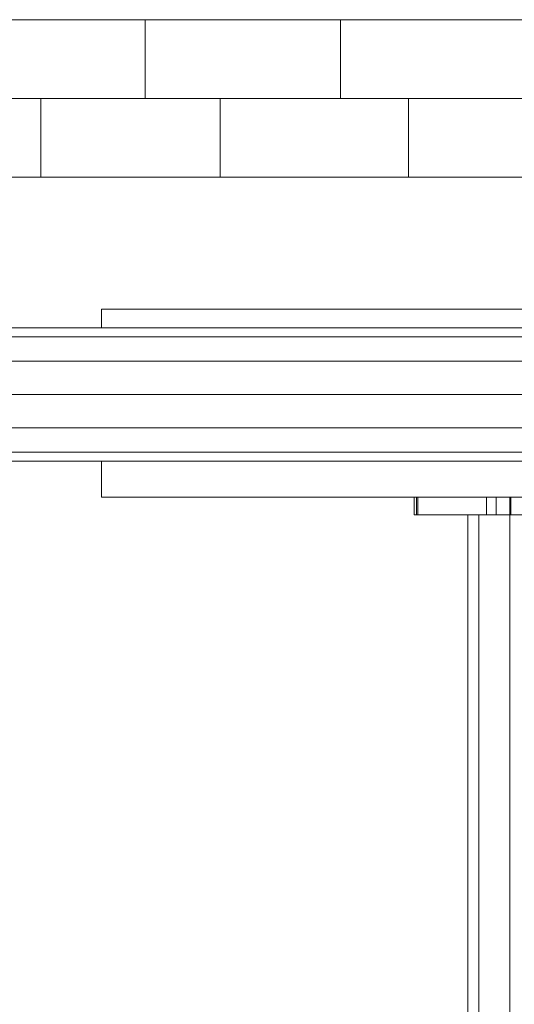
# Model space of a CAD drawing. Units: inches. Extents: x 7 to 18066, y 7 to 12777.
# Drawn here: x 8866 to 8986, y 7332 to 7572 of the extents above; entities that cross this region are included whole.
import ezdxf

# ---------------------------------------------------------------- set-up
doc = ezdxf.new("R2010")
doc.units = ezdxf.units.IN
doc.header["$MEASUREMENT"] = 0

# ---------------------------------------------------------------- blocks, each defined once
blk = doc.blocks.new('9029_DWG-663453-Level 1')
at = {"lineweight": 9}
for p, q in [((-1510.85, 2648.16), (-1468.95, 2648.16)), ((-1468.95, 2648.16), (-1421.48, 2648.16)), ((-1468.95, 2648.16), (-1468.95, 2629.03)), ((-1421.48, 2648.16), (-1369.78, 2648.16)), ((-1421.48, 2648.16), (-1421.48, 2629.03)), ((-1510.85, 2629.03), (-1468.95, 2629.03)), ((-1494.32, 2629.03), (-1494.32, 2609.9)), ((-1468.95, 2629.03), (-1421.48, 2629.03)), ((-1450.75, 2629.03), (-1450.75, 2609.9)), ((-1421.48, 2629.03), (-1369.78, 2629.03)), ((-1404.91, 2629.03), (-1404.91, 2609.9)), ((-1535.52, 2609.9), (-1494.32, 2609.9)), ((-1494.32, 2609.9), (-1450.75, 2609.9)), ((-1450.75, 2609.9), (-1404.91, 2609.9)), ((-1404.91, 2609.9), (-1356.94, 2609.9)), ((-1479.62, 2573.24), (-1479.62, 2577.8)), ((-1301.87, 2577.8), (-1479.62, 2577.8)), ((-1513.08, 2571.07), (-1352.72, 2571.07)), ((-1509.17, 2573.24), (-1349.49, 2573.24)), ((-1515.94, 2565.14), (-1355.09, 2565.14)), ((-1516.98, 2557.05), (-1355.96, 2557.05)), ((-1515.94, 2548.95), (-1355.09, 2548.95)), ((-1513.08, 2543.02), (-1352.72, 2543.02)), ((-1509.17, 2540.85), (-1349.49, 2540.85)), ((-1479.62, 2532.06), (-1479.62, 2540.85)), ((-866.74, 2532.06), (-1479.62, 2532.06)), ((-1403.55, 2527.81), (-1403.55, 2532.06)), ((-1402.99, 2527.81), (-1402.99, 2532.06)), ((-1402.64, 2527.81), (-1402.64, 2532.06)), ((-1385.92, 2527.81), (-1385.92, 2532.06)), ((-1383.56, 2527.81), (-1383.56, 2532.06)), ((-1380.28, 1706.03), (-1380.28, 2532.06)), ((-1379.98, 2527.81), (-1379.98, 2532.06)), ((-1402.64, 2527.81), (-1403.55, 2527.81)), ((-1403.55, 2527.81), (-1402.99, 2527.81)), ((-1402.64, 2527.81), (-1385.92, 2527.81)), ((-1390.48, 2527.81), (-1390.48, 1709.15)), ((-1387.75, 1709.15), (-1387.75, 2527.81)), ((-1385.92, 2527.81), (-1383.56, 2527.81)), ((-1379.98, 2527.81), (-1383.56, 2527.81)), ((-1375.41, 2527.81), (-1379.98, 2527.81))]:
    blk.add_line(p, q, dxfattribs=at)

msp = doc.modelspace()

# ---------------------------------------------------------------- block references
at = {"lineweight": 9}
msp.add_blockref('9029_DWG-663453-Level 1', (10365.61, 4923.55), dxfattribs=at)

doc.saveas('drawing.dxf')
